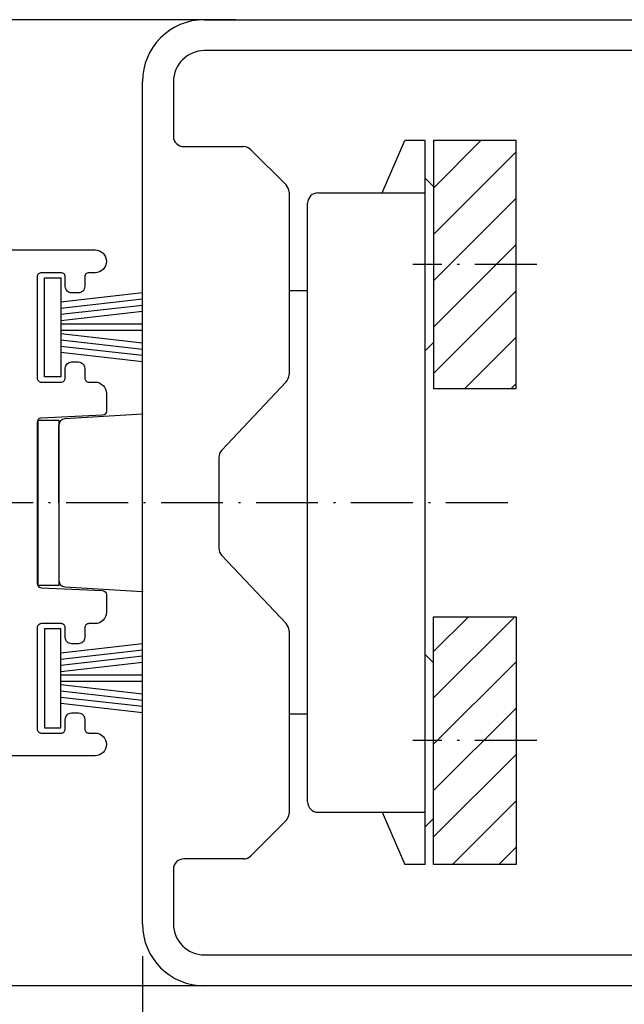
# Model space of a CAD drawing. Extents: x 888 to 1550, y 7585 to 26101.
# Drawn here: x 1437 to 1466, y 25295 to 25343 of the extents above; entities that cross this region are included whole.
import ezdxf

# ---------------------------------------------------------------- set-up
doc = ezdxf.new("R2010")
doc.units = 0
doc.header["$MEASUREMENT"] = 0
doc.linetypes.add('ACAD_ISO10W100', pattern=[18, 12, -3, 0, -3])
doc.layers.get('0').update_dxf_attribs({"linetype": 'CONTINUOUS'})
doc.layers.get('DEFPOINTS').update_dxf_attribs({"linetype": 'CONTINUOUS'})
for name, color, linetype in [('29986', 7, 'CONTINUOUS'), ('Strichpunkt schmal', 1, 'ACAD_ISO10W100'), ('Vollinie', 7, 'CONTINUOUS')]:
    doc.layers.add(name, color=color, linetype=linetype)
doc.styles.add('ISO9', font='simplex')
doc.dimstyles.new('M 1zu1 schmidt', dxfattribs={"dimscale": 2.5, "dimtxt": 2.5, "dimasz": 2.5, "dimexe": 1.25, "dimexo": 0.625, "dimgap": 0.975, "dimtad": 1, "dimdec": 1, "dimdsep": 46, "dimtxsty": 'ISO9', "dimcen": 2.5, "dimclrd": 1, "dimclre": 1, "dimclrt": 1, "dimadec": 0, "dimazin": 0, "dimtfac": 1, "dimtdec": 1, "dimtmove": 0, "dimatfit": 3, "dimfxl": 1, "dimtolj": 1, "dimtzin": 0, "dimlwd": -1, "dimarcsym": 0})

# ---------------------------------------------------------------- blocks, each defined once
blk = doc.blocks.new('*D7')
at = {"color": 1, "lineweight": -2, "transparency": 16777216}
for p, q in [((1170.708, 25294.753), (1170.708, 25258.228)), ((1494.208, 25294.742), (1494.208, 25258.228))]:
    blk.add_line(p, q, dxfattribs=at)
at = {"color": 1, "transparency": 16777216}
blk.add_line((1487.958, 25261.353), (1176.958, 25261.353), dxfattribs=at)
for points in [[(1176.958, 25262.394), (1176.958, 25260.311), (1170.708, 25261.353)], [(1487.958, 25262.394), (1487.958, 25260.311), (1494.208, 25261.353)]]:
    blk.add_solid(points, dxfattribs=at)
at = {"layer": 'DEFPOINTS', "color": 0, "transparency": 16777216}
for p in [(1170.708, 25296.315), (1494.208, 25296.305), (1170.708, 25261.353)]:
    blk.add_point(p, dxfattribs=at)
at = {"color": 1, "transparency": 16777216, "insert": (1332.458, 25268.552), "char_height": 6.25, "attachment_point": 5, "style": 'ISO9'}
blk.add_mtext('\\A1;Elementbreite / width', dxfattribs=at)
blk = doc.blocks.new('*D8')
at = {"color": 1, "lineweight": -2, "transparency": 16777216}
for p, q in [((1442.708, 25297.546), (1442.708, 25273.575)), ((1494.208, 25294.742), (1494.208, 25273.575))]:
    blk.add_line(p, q, dxfattribs=at)
at = {"color": 1, "transparency": 16777216}
blk.add_line((1487.958, 25276.7), (1448.958, 25276.7), dxfattribs=at)
for points in [[(1448.958, 25277.741), (1448.958, 25275.658), (1442.708, 25276.7)], [(1487.958, 25277.741), (1487.958, 25275.658), (1494.208, 25276.7)]]:
    blk.add_solid(points, dxfattribs=at)
at = {"layer": 'DEFPOINTS', "color": 0, "transparency": 16777216}
for p in [(1442.708, 25299.109), (1494.208, 25296.305), (1442.708, 25276.7)]:
    blk.add_point(p, dxfattribs=at)
at = {"color": 1, "transparency": 16777216, "insert": (1468.458, 25282.262), "char_height": 6.25, "attachment_point": 5, "style": 'ISO9'}
blk.add_mtext('\\A1;51.5', dxfattribs=at)
blk = doc.blocks.new('17')
for p, q in [((-1.671, 4.75), (-1.223, 0.8)), ((-1.369, 4.75), (-0.921, 0.8)), ((-1.067, 4.75), (-0.619, 0.8)), ((-0.765, 4.75), (-0.317, 0.8)), ((-0.15, 4.75), (-0.15, 0.8)), ((0.15, 4.75), (0.15, 0.8)), ((0.765, 4.75), (0.317, 0.8)), ((1.067, 4.75), (0.619, 0.8)), ((1.369, 4.75), (0.921, 0.8)), ((1.671, 4.75), (1.223, 0.8))]:
    blk.add_line(p, q)
blk.add_lwpolyline([(2.4, 0), (-2.4, 0), (-2.4, 0.8), (2.4, 0.8)], close=True)
blk = doc.blocks.new('Profil2')
h = blk.add_hatch()
h.set_pattern_fill('ANSI31', color=1, scale=0.5, angle=360, style=0)
h.set_pattern_definition([(45, (-259.6746, -168.183), (-1.122532, 1.122532), [])])
h.paths.add_polyline_path([(250.992, 140.89), (246.992, 140.89), (246.992, 128.89), (250.992, 128.89)])
h.paths.add_polyline_path([(250.992, 105.828), (246.992, 105.828), (246.992, 117.828), (250.992, 117.828)])
at = {"color": 7, "linetype": 'Continuous'}
for p, q in [((244.509, 138.36), (245.593, 140.891)), ((246.592, 140.89), (245.593, 140.891)), ((246.992, 138.666), (246.593, 139.066)), ((241.39, 138.359), (246.59, 138.359)), ((240.892, 108.859), (240.891, 137.859)), ((240.891, 133.609), (239.991, 133.609)), ((246.992, 131.116), (246.592, 130.716)), ((246.992, 115.602), (246.592, 116.003)), ((240.892, 113.109), (239.991, 113.109)), ((241.392, 108.359), (246.592, 108.359)), ((244.509, 108.359), (245.593, 105.828)), ((246.992, 108.052), (246.593, 107.653)), ((246.592, 105.828), (245.593, 105.828))]:
    blk.add_line(p, q, dxfattribs=at)
blk.add_line((246.592, 105.828), (246.59, 140.89))
for points in [[(250.992, 140.89), (246.992, 140.89), (246.992, 128.89), (250.992, 128.89)], [(250.992, 105.828), (246.992, 105.828), (246.992, 117.828), (250.992, 117.828)]]:
    blk.add_lwpolyline(points, close=True)
for centre, start, end in [((241.39, 137.859), 90.003, 180.003), ((241.392, 108.859), 180.003, 270.003)]:
    blk.add_arc(centre, 0.5, start, end, dxfattribs=at)
at = {"layer": '29986', "color": 7, "linetype": 'Continuous'}
for p, q in [((235.891, 146.749), (259.191, 146.749)), ((257.391, 145.249), (235.891, 145.249)), ((232.891, 102.949), (232.891, 143.749)), ((234.391, 143.749), (234.391, 141.099)), ((234.891, 140.599), (237.784, 140.599)), ((238.138, 140.452), (239.845, 138.745)), ((239.991, 138.392), (239.991, 129.556)), ((239.845, 129.202), (236.738, 125.895)), ((236.591, 125.542), (236.591, 121.156)), ((236.738, 120.802), (239.845, 117.495)), ((239.991, 117.142), (239.991, 108.306)), ((239.845, 107.952), (238.138, 106.245)), ((237.784, 106.099), (234.891, 106.099)), ((234.391, 105.599), (234.391, 102.949)), ((235.891, 101.449), (257.391, 101.449)), ((259.191, 99.949), (235.891, 99.949))]:
    blk.add_line(p, q, dxfattribs=at)
for centre, radius, start, end in [((235.891, 143.749), 3, 90, 180), ((235.891, 143.749), 1.5, 90, 180), ((234.891, 141.099), 0.5, 180, 270), ((237.784, 140.099), 0.5, 45, 90), ((239.491, 138.392), 0.5, 0, 45), ((239.491, 129.556), 0.5, 315, 0), ((237.091, 125.542), 0.5, 135, 180), ((237.091, 121.156), 0.5, 180, 225), ((239.491, 117.142), 0.5, 0, 45), ((239.491, 108.306), 0.5, 315, 0), ((234.891, 105.599), 0.5, 90, 180), ((237.784, 106.599), 0.5, 270, 315), ((235.891, 102.949), 3, 180, 270), ((235.891, 102.949), 1.5, 180, 270)]:
    blk.add_arc(centre, radius, start, end, dxfattribs=at)
at = {"layer": 'Strichpunkt schmal', "ltscale": 0.25}
for p, q in [((251.992, 134.89), (245.992, 134.891)), ((250.591, 123.348), (225.841, 123.349)), ((251.992, 111.828), (245.992, 111.828))]:
    blk.add_line(p, q, dxfattribs=at)

msp = doc.modelspace()

# ---------------------------------------------------------------- linework, layer by layer
for p, q in [((1447.208, 25342.905), (1334.958, 25342.905)), ((1442.708, 25323.805), (1438.939, 25323.572)), ((1438.658, 25319.505), (1438.658, 25323.272)), ((1438.658, 25319.505), (1438.658, 25315.737)), ((1438.939, 25315.437), (1442.708, 25315.205)), ((1447.208, 25296.105), (1334.958, 25296.105))]:
    msp.add_line(p, q)
at = {"color": 0}
msp.add_lwpolyline([(1421.958, 25331.754), (1437.608, 25331.754), (1440.408, 25331.754, -0.414214), (1440.958, 25331.204, -0.414214), (1440.408, 25330.654), (1440.108, 25330.654, 0.414214), (1439.908, 25330.454), (1439.908, 25329.979, -0.414214), (1439.608, 25329.679), (1439.268, 25329.679, -0.414214), (1438.968, 25329.979), (1438.968, 25330.454, 0.414214), (1438.768, 25330.654), (1437.808, 25330.654, 0.414214), (1437.608, 25330.454), (1437.608, 25325.554, 0.414214), (1437.808, 25325.354), (1438.768, 25325.354, 0.414214), (1438.968, 25325.554), (1438.968, 25326.029, -0.414214), (1439.268, 25326.329), (1439.608, 25326.329, -0.414214), (1439.908, 25326.029), (1439.908, 25325.554, 0.414214), (1440.108, 25325.354), (1440.408, 25325.354, -0.414214), (1440.958, 25324.804), (1440.958, 25323.946, -0.401168), (1440.767, 25323.746), (1437.799, 25323.613, 0.036752), (1437.77, 25323.61, 0.359121), (1437.608, 25323.413), (1437.608, 25319.504), (1437.608, 25315.596, 0.401168), (1437.799, 25315.396), (1440.767, 25315.263, -0.401168), (1440.958, 25315.063), (1440.958, 25314.204, -0.414214), (1440.408, 25313.654), (1440.108, 25313.654, 0.414214), (1439.908, 25313.454), (1439.908, 25312.979, -0.414214), (1439.608, 25312.679), (1439.268, 25312.679, -0.414214), (1438.968, 25312.979), (1438.968, 25313.454, 0.414214), (1438.768, 25313.654), (1437.808, 25313.654, 0.414214), (1437.608, 25313.454), (1437.608, 25308.554, 0.414214), (1437.808, 25308.354), (1438.768, 25308.354, 0.414214), (1438.968, 25308.554), (1438.968, 25309.029, -0.414214), (1439.268, 25309.329), (1439.608, 25309.329, -0.414214), (1439.908, 25309.029), (1439.908, 25308.554, 0.414214), (1440.108, 25308.354), (1440.408, 25308.354, -0.414214), (1440.958, 25307.804, -0.414214), (1440.408, 25307.254), (1437.608, 25307.254), (1421.958, 25307.254, -0.414214)], format="xyb", dxfattribs=at)
for centre, start, end in [((1438.958, 25323.272), 93.532, 179.9997), ((1438.958, 25315.737), 179.9997, 266.4674)]:
    msp.add_arc(centre, 0.3, start, end)
for p in [(1442.708, 25323.805), (1442.708, 25315.205)]:
    msp.add_point(p)
at = {"layer": 'Vollinie'}
msp.add_lwpolyline([(1438.658, 25315.505), (1437.658, 25315.505), (1437.658, 25323.505), (1438.658, 25323.505)], close=True, dxfattribs=at)

# ---------------------------------------------------------------- block references
msp.add_blockref('Profil2', (1209.816, 25196.16))
at = {"rotation": 270}
msp.add_blockref('17', (1437.958, 25328.004), dxfattribs=at)
at = {"xscale": -1, "rotation": 270}
msp.add_blockref('17', (1437.958, 25311.004), dxfattribs=at)

# ---------------------------------------------------------------- dimensions: what is measured, and where the dimension line sits
dim = msp.add_linear_dim(base=(1442.708, 25276.7), p1=(1494.208, 25296.305), p2=(1442.708, 25299.109), angle=180, dimstyle='M 1zu1 schmidt')
dim.commit()
dim.dimension.update_dxf_attribs({"geometry": '*D8', "text_midpoint": (1468.458, 25282.262)})
dim = msp.add_linear_dim(base=(1170.708, 25261.353), p1=(1494.208, 25296.305), p2=(1170.708, 25296.315), angle=180, text='Elementbreite / width', dimstyle='M 1zu1 schmidt')
dim.commit()
dim.dimension.update_dxf_attribs({"geometry": '*D7', "text_midpoint": (1332.458, 25268.552)})

doc.saveas('drawing.dxf')
